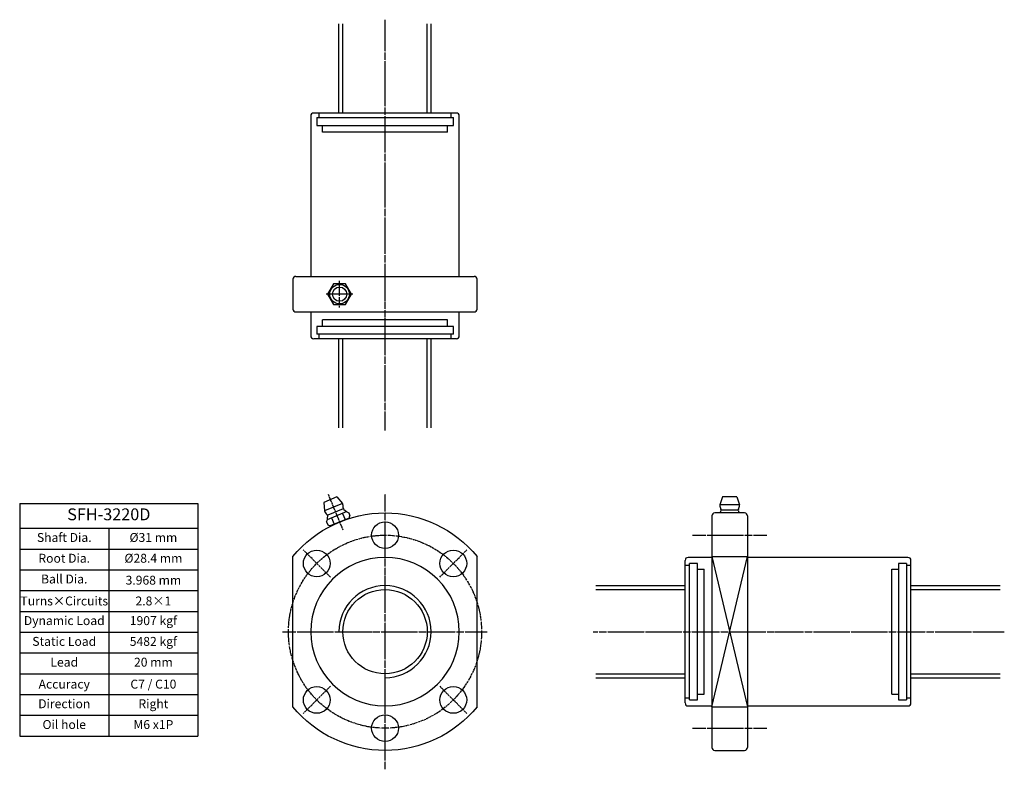
# Model space of a CAD drawing. Units: millimetres. Extents: x 3025 to 3356, y 1057 to 1309.
import ezdxf

# ---------------------------------------------------------------- set-up
doc = ezdxf.new("R2010")
doc.units = ezdxf.units.MM
doc.linetypes.add('CENTER', pattern=[0.95, 0.625, -0.125, 0.075, -0.125])
doc.layers.add('center', color=3, linetype='CENTER')
doc.layers.add('hide', color=1, linetype='Continuous')
doc.layers.add('txt', color=2, linetype='Continuous', lineweight=20)
doc.styles.add('DUKI 2', font='ARIALUNI.TTF', dxfattribs={"height": 3})
doc.styles.add('DUKI2-1', font='malgun.ttf', dxfattribs={"height": 4})

# ---------------------------------------------------------------- blocks, each defined once
blk = doc.blocks.new('*T14')
at = {"layer": 'txt', "color": 0, "linetype": 'ByBlock', "lineweight": -2}
for p, q in [((0, 0), (60, 0)), ((0, 0), (0, -78.33)), ((60, 0), (60, -78.33)), ((0, -8.33), (60, -8.33)), ((30, -8.33), (30, -78.33)), ((0, -15.33), (60, -15.33)), ((0, -22.33), (60, -22.33)), ((0, -29.33), (60, -29.33)), ((0, -36.33), (60, -36.33)), ((0, -43.33), (60, -43.33)), ((0, -50.33), (60, -50.33)), ((0, -57.33), (60, -57.33)), ((0, -64.33), (60, -64.33)), ((0, -71.33), (60, -71.33)), ((0, -78.33), (60, -78.33))]:
    blk.add_line(p, q, dxfattribs=at)
at = {"layer": 'txt', "attachment_point": 5}
for s, insert, char_height, width, style in [('SFH-3220D', (30, -4.17), 4, 59.4, 'DUKI2-1'), ('Shaft Dia.', (15, -11.83), 3, 29, 'DUKI 2'), ('%%C31 mm', (45, -11.83), 3, 29, 'DUKI 2'), ('Root Dia.', (15, -18.83), 3, 29, 'DUKI 2'), ('%%C28.4 mm', (45, -18.83), 3, 29, 'DUKI 2'), ('Ball Dia.', (15, -25.83), 3, 29, 'DUKI 2'), ('\\A1;3.968 mm', (45, -25.83), 3, 29, 'DUKI 2'), ('Turns{\\fArial Unicode MS|b0|i0|c136|p50;×}Circuits', (15, -32.83), 3, 29, 'DUKI 2'), ('2.8{\\fArial Unicode MS|b0|i0|c136|p50;×}1', (45, -32.83), 3, 29, 'DUKI 2'), ('Dynamic Load', (15, -39.83), 3, 29, 'DUKI 2'), ('1907 kgf', (45, -39.83), 3, 29, 'DUKI 2'), ('Static Load', (15, -46.83), 3, 29, 'DUKI 2'), ('5482 kgf', (45, -46.83), 3, 29, 'DUKI 2'), ('Lead', (15, -53.83), 3, 29, 'DUKI 2'), ('20 mm', (45, -53.83), 3, 29, 'DUKI 2'), ('{\\fArial Unicode MS|b0|i0|c134|p50;Accuracy}', (15, -60.83), 3, 29, 'DUKI 2'), ('{\\fArial Unicode MS|b0|i0|c134|p50;C}7{\\fArial Unicode MS|b0|i0|c134|p50; / C}10', (45, -60.83), 3, 29, 'DUKI 2'), ('Direction', (15, -67.83), 3, 29, 'DUKI 2'), ('Right', (45, -67.83), 3, 29, 'DUKI 2'), ('Oil hole', (15, -74.83), 3, 29, 'DUKI 2'), ('M6 x1P', (45, -74.83), 3, 29, 'DUKI 2')]:
    blk.add_mtext(s, dxfattribs=dict(at, insert=insert, char_height=char_height, width=width, style=style))

msp = doc.modelspace()

# ---------------------------------------------------------------- linework, layer by layer
for p, q in [((3132.1, 1277.82), (3132.1, 1307.82)), ((3163.1, 1277.82), (3163.1, 1307.82)), ((3122.6, 1276.82), (3122.6, 1222.82)), ((3171.6, 1277.82), (3123.6, 1277.82)), ((3172.6, 1222.82), (3172.6, 1276.82)), ((3116.6, 1221.82), (3116.6, 1211.82)), ((3117.6, 1222.82), (3177.6, 1222.82)), ((3178.6, 1211.82), (3178.6, 1221.82)), ((3117.6, 1210.82), (3177.6, 1210.82)), ((3122.6, 1210.82), (3122.6, 1202.82)), ((3172.6, 1202.82), (3172.6, 1210.82)), ((3171.6, 1201.82), (3123.6, 1201.82)), ((3132.1, 1171.82), (3132.1, 1201.82)), ((3163.1, 1171.82), (3163.1, 1201.82)), ((3131.41, 1148.52), (3126.98, 1146.68)), ((3126.98, 1146.68), (3127.18, 1143.84)), ((3131.41, 1148.52), (3133.28, 1146.37)), ((3261.2, 1148.52), (3260.3, 1145.82)), ((3266, 1148.52), (3261.2, 1148.52)), ((3266, 1148.52), (3266.9, 1145.82)), ((3127.92, 1140.12), (3128.33, 1139.12)), ((3135.48, 1141.43), (3129.11, 1138.8)), ((3135.07, 1141.26), (3135.11, 1141.16)), ((3135.39, 1143.21), (3135.8, 1142.21)), ((3135.48, 1141.43), (3135.8, 1142.21)), ((3257.6, 1142.16), (3257.6, 1064.16)), ((3268.6, 1143.16), (3258.6, 1143.16)), ((3269.6, 1142.16), (3269.6, 1064.16)), ((3128.33, 1139.12), (3129.11, 1138.8)), ((3129.52, 1138.97), (3129.57, 1138.86)), ((3116.6, 1077.88), (3116.6, 1128.44)), ((3178.6, 1077.88), (3178.6, 1128.44)), ((3248.6, 1079.16), (3248.6, 1127.16)), ((3257.6, 1128.16), (3249.6, 1128.16)), ((3257.6, 1128.44), (3269.6, 1128.44)), ((3323.6, 1128.16), (3269.6, 1128.16)), ((3324.6, 1079.16), (3324.6, 1127.16)), ((3218.6, 1118.66), (3248.6, 1118.66)), ((3324.6, 1118.66), (3354.6, 1118.66)), ((3218.6, 1087.66), (3248.6, 1087.66)), ((3324.6, 1087.66), (3354.6, 1087.66)), ((3249.6, 1078.16), (3257.6, 1078.16)), ((3257.6, 1077.88), (3269.6, 1077.88)), ((3269.6, 1078.16), (3323.6, 1078.16)), ((3258.6, 1063.16), (3268.6, 1063.16))]:
    msp.add_line(p, q)
msp.add_lwpolyline([(3128.25, 1216.82), (3130.27, 1213.32), (3134.32, 1213.32), (3136.34, 1216.82), (3134.32, 1220.32), (3130.27, 1220.32)], close=True)
for centre, radius in [((3132.3, 1216.82), 3.3), ((3132.3, 1216.82), 2.4), ((3147.6, 1135.66), 4.5), ((3124.62, 1126.14), 4.5), ((3170.58, 1126.14), 4.5), ((3147.6, 1103.16), 14.2), ((3124.62, 1080.18), 4.5), ((3170.58, 1080.18), 4.5), ((3147.6, 1070.66), 4.5)]:
    msp.add_circle(centre, radius)
at = {"extrusion": (0, 0, -1)}
msp.add_circle((-3147.6, 1103.16), 25, dxfattribs=at)
for centre, radius, start, end in [((3123.6, 1276.82), 1, 90, 180), ((3171.6, 1276.82), 1, 0, 90), ((3117.6, 1221.82), 1, 90, 180), ((3177.6, 1221.82), 1, 0, 90), ((3117.6, 1211.82), 1, 180, 270), ((3177.6, 1211.82), 1, 270, 0), ((3123.6, 1202.82), 1, 180, 270), ((3171.6, 1202.82), 1, 270, 0), ((3130.23, 1145.1), 3.3, 202.5, 228.4196), ((3130.23, 1145.1), 3.3, 356.5804, 22.5), ((3134.32, 1144.86), 0.8, 176.5798, 227.4331), ((3137.84, 1148.69), 6, 227.4337, 245.8717), ((3263.6, 1145.82), 3.3, 180, 205.9196), ((3255.2, 1146.22), 6, 329.3639, 335.0663), ((3259.92, 1144.03), 0.8, 335.067, 25.9201), ((3267.29, 1144.03), 0.8, 154.0798, 204.9331), ((3263.6, 1145.82), 3.3, 334.0804, 360), ((3272.01, 1146.22), 6, 204.9337, 210.6361), ((3122.31, 1142.26), 6, 339.1278, 357.5663), ((3127.51, 1142.04), 0.8, 357.567, 48.4201), ((3258.6, 1142.16), 1, 90, 180), ((3268.6, 1142.16), 1, 0, 90), ((3249.6, 1127.16), 1, 90, 180), ((3323.6, 1127.16), 1, 0, 90), ((3249.6, 1079.16), 1, 180, 270), ((3323.6, 1079.16), 1, 270, 0), ((3258.6, 1064.16), 1, 180, 270), ((3268.6, 1064.16), 1, 270, 0)]:
    msp.add_arc(centre, radius, start, end)
for start, end in [(39.195, 140.805), (219.195, 320.805)]:
    msp.add_arc((-3147.6, 1103.16), 40, start, end, dxfattribs=at)
at = {"layer": 'center'}
for p, q in [((3147.6, 1170.88), (3147.6, 1309.25)), ((3132.3, 1212.31), (3132.3, 1221.32)), ((3136.8, 1216.82), (3127.79, 1216.82)), ((3128.41, 1149.5), (3133.39, 1137.48)), ((3147.6, 1056.81), (3147.6, 1149.51)), ((3147.6, 1056.81), (3147.6, 1149.51)), ((3251.1, 1135.66), (3276.1, 1135.66)), ((3129.22, 1121.54), (3120.03, 1130.74)), ((3165.99, 1121.54), (3175.18, 1130.74)), ((3113.1, 1103.16), (3182.1, 1103.16)), ((3217.67, 1103.16), (3356.04, 1103.16)), ((3129.22, 1084.78), (3120.03, 1075.58)), ((3165.99, 1084.78), (3175.18, 1075.58)), ((3251.1, 1070.66), (3276.1, 1070.66))]:
    msp.add_line(p, q, dxfattribs=at)
msp.add_circle((3147.6, 1103.16), 32.5, dxfattribs=at)
at = {"layer": 'hide'}
for p, q in [((3133.4, 1277.82), (3133.4, 1307.82)), ((3161.8, 1277.82), (3161.8, 1307.82)), ((3124.6, 1276.32), (3124.6, 1273.67)), ((3124.6, 1276.32), (3170.6, 1276.32)), ((3125.35, 1277.82), (3125.35, 1276.32)), ((3169.85, 1276.32), (3169.85, 1277.82)), ((3170.6, 1273.67), (3170.6, 1276.32)), ((3124.6, 1273.67), (3170.6, 1273.67)), ((3126.6, 1271.42), (3126.6, 1273.67)), ((3168.6, 1271.42), (3168.6, 1273.67)), ((3168.6, 1271.42), (3126.6, 1271.42)), ((3126.6, 1205.97), (3126.6, 1208.22)), ((3168.6, 1208.22), (3126.6, 1208.22)), ((3168.6, 1205.97), (3168.6, 1208.22)), ((3124.6, 1205.97), (3124.6, 1203.32)), ((3170.6, 1205.97), (3124.6, 1205.97)), ((3170.6, 1203.32), (3124.6, 1203.32)), ((3125.35, 1203.32), (3125.35, 1201.82)), ((3169.85, 1201.82), (3169.85, 1203.32)), ((3170.6, 1203.32), (3170.6, 1205.97)), ((3133.4, 1171.82), (3133.4, 1201.82)), ((3161.8, 1171.82), (3161.8, 1201.82)), ((3133.28, 1146.37), (3127.18, 1143.84)), ((3134.7, 1143.58), (3128.15, 1140.87)), ((3133.48, 1144.56), (3128.31, 1142.42)), ((3266.9, 1145.82), (3260.3, 1145.82)), ((3266.4, 1144.07), (3260.8, 1144.07)), ((3129.56, 1141.45), (3130.43, 1139.34)), ((3133.29, 1143), (3134.16, 1140.89)), ((3257.6, 1128.44), (3269.6, 1077.88)), ((3257.6, 1077.88), (3269.6, 1128.44)), ((3250.1, 1125.41), (3248.6, 1125.41)), ((3252.75, 1126.16), (3250.1, 1126.16)), ((3250.1, 1080.16), (3250.1, 1126.16)), ((3252.75, 1080.16), (3252.75, 1126.16)), ((3252.75, 1124.16), (3255, 1124.16)), ((3255, 1082.16), (3255, 1124.16)), ((3318.2, 1124.16), (3320.45, 1124.16)), ((3318.2, 1082.16), (3318.2, 1124.16)), ((3323.1, 1126.16), (3320.45, 1126.16)), ((3320.45, 1126.16), (3320.45, 1080.16)), ((3323.1, 1126.16), (3323.1, 1080.16)), ((3324.6, 1125.41), (3323.1, 1125.41)), ((3218.6, 1117.36), (3248.6, 1117.36)), ((3324.6, 1117.36), (3354.6, 1117.36)), ((3218.6, 1088.96), (3248.6, 1088.96)), ((3324.6, 1088.96), (3354.6, 1088.96)), ((3248.6, 1080.91), (3250.1, 1080.91)), ((3252.75, 1082.16), (3255, 1082.16)), ((3318.2, 1082.16), (3320.45, 1082.16)), ((3323.1, 1080.91), (3324.6, 1080.91)), ((3250.1, 1080.16), (3252.75, 1080.16)), ((3320.45, 1080.16), (3323.1, 1080.16))]:
    msp.add_line(p, q, dxfattribs=at)
msp.add_arc((3147.6, 1103.16), 15.5, 270, 180, dxfattribs=at)

# ---------------------------------------------------------------- block references
msp.add_blockref('*T14', (3024.63, 1146.33))

doc.saveas('drawing.dxf')
